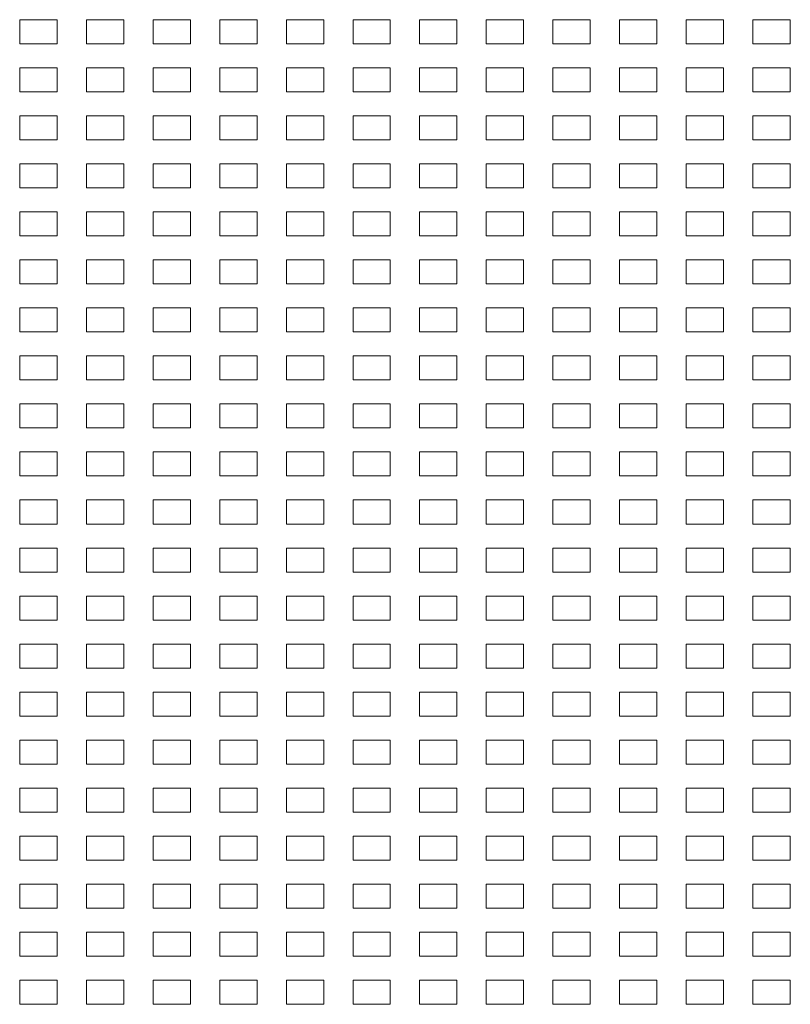
# Model space of a CAD drawing. Extents: x -1482 to 541, y -163 to 1304.
# Drawn here: x -1200 to -911, y 567 to 936 of the extents above; entities that cross this region are included whole.
import ezdxf

# ---------------------------------------------------------------- set-up
doc = ezdxf.new("R2010")
doc.units = 0
doc.header["$MEASUREMENT"] = 0
doc.layers.add('1', color=7, linetype='CONTINUOUS')

msp = doc.modelspace()

# ---------------------------------------------------------------- linework, layer by layer
at = {"layer": '1', "linetype": 'Continuous', "lineweight": 18}
for p, q in [((-1200.183, 935.858), (-1186.183, 935.858)), ((-1200.183, 926.858), (-1200.183, 935.858)), ((-1186.183, 935.858), (-1186.183, 926.858)), ((-1175.183, 935.858), (-1161.183, 935.858)), ((-1175.183, 926.858), (-1175.183, 935.858)), ((-1161.183, 935.858), (-1161.183, 926.858)), ((-1150.183, 935.858), (-1136.183, 935.858)), ((-1150.183, 926.858), (-1150.183, 935.858)), ((-1136.183, 935.858), (-1136.183, 926.858)), ((-1125.183, 935.858), (-1111.183, 935.858)), ((-1125.183, 926.858), (-1125.183, 935.858)), ((-1111.183, 935.858), (-1111.183, 926.858)), ((-1100.183, 935.858), (-1086.183, 935.858)), ((-1100.183, 926.858), (-1100.183, 935.858)), ((-1086.183, 935.858), (-1086.183, 926.858)), ((-1075.183, 935.858), (-1061.183, 935.858)), ((-1075.183, 926.858), (-1075.183, 935.858)), ((-1061.183, 935.858), (-1061.183, 926.858)), ((-1050.183, 935.858), (-1036.183, 935.858)), ((-1050.183, 926.858), (-1050.183, 935.858)), ((-1036.183, 935.858), (-1036.183, 926.858)), ((-1025.183, 935.858), (-1011.183, 935.858)), ((-1025.183, 926.858), (-1025.183, 935.858)), ((-1011.183, 935.858), (-1011.183, 926.858)), ((-1000.183, 935.858), (-986.183, 935.858)), ((-1000.183, 926.858), (-1000.183, 935.858)), ((-986.183, 935.858), (-986.183, 926.858)), ((-975.183, 935.858), (-961.183, 935.858)), ((-975.183, 926.858), (-975.183, 935.858)), ((-961.183, 935.858), (-961.183, 926.858)), ((-950.183, 935.858), (-936.183, 935.858)), ((-950.183, 926.858), (-950.183, 935.858)), ((-936.183, 935.858), (-936.183, 926.858)), ((-925.183, 935.858), (-911.183, 935.858)), ((-925.183, 926.858), (-925.183, 935.858)), ((-911.183, 935.858), (-911.183, 926.858)), ((-1186.183, 926.858), (-1200.183, 926.858)), ((-1161.183, 926.858), (-1175.183, 926.858)), ((-1136.183, 926.858), (-1150.183, 926.858)), ((-1111.183, 926.858), (-1125.183, 926.858)), ((-1086.183, 926.858), (-1100.183, 926.858)), ((-1061.183, 926.858), (-1075.183, 926.858)), ((-1036.183, 926.858), (-1050.183, 926.858)), ((-1011.183, 926.858), (-1025.183, 926.858)), ((-986.183, 926.858), (-1000.183, 926.858)), ((-961.183, 926.858), (-975.183, 926.858)), ((-936.183, 926.858), (-950.183, 926.858)), ((-911.183, 926.858), (-925.183, 926.858)), ((-1200.183, 917.858), (-1186.183, 917.858)), ((-1200.183, 908.858), (-1200.183, 917.858)), ((-1186.183, 917.858), (-1186.183, 908.858)), ((-1175.183, 917.858), (-1161.183, 917.858)), ((-1175.183, 908.858), (-1175.183, 917.858)), ((-1161.183, 917.858), (-1161.183, 908.858)), ((-1150.183, 917.858), (-1136.183, 917.858)), ((-1150.183, 908.858), (-1150.183, 917.858)), ((-1136.183, 917.858), (-1136.183, 908.858)), ((-1125.183, 917.858), (-1111.183, 917.858)), ((-1125.183, 908.858), (-1125.183, 917.858)), ((-1111.183, 917.858), (-1111.183, 908.858)), ((-1100.183, 917.858), (-1086.183, 917.858)), ((-1100.183, 908.858), (-1100.183, 917.858)), ((-1086.183, 917.858), (-1086.183, 908.858)), ((-1075.183, 917.858), (-1061.183, 917.858)), ((-1075.183, 908.858), (-1075.183, 917.858)), ((-1061.183, 917.858), (-1061.183, 908.858)), ((-1050.183, 917.858), (-1036.183, 917.858)), ((-1050.183, 908.858), (-1050.183, 917.858)), ((-1036.183, 917.858), (-1036.183, 908.858)), ((-1025.183, 917.858), (-1011.183, 917.858)), ((-1025.183, 908.858), (-1025.183, 917.858)), ((-1011.183, 917.858), (-1011.183, 908.858)), ((-1000.183, 917.858), (-986.183, 917.858)), ((-1000.183, 908.858), (-1000.183, 917.858)), ((-986.183, 917.858), (-986.183, 908.858)), ((-975.183, 917.858), (-961.183, 917.858)), ((-975.183, 908.858), (-975.183, 917.858)), ((-961.183, 917.858), (-961.183, 908.858)), ((-950.183, 917.858), (-936.183, 917.858)), ((-950.183, 908.858), (-950.183, 917.858)), ((-936.183, 917.858), (-936.183, 908.858)), ((-925.183, 917.858), (-911.183, 917.858)), ((-925.183, 908.858), (-925.183, 917.858)), ((-911.183, 917.858), (-911.183, 908.858)), ((-1186.183, 908.858), (-1200.183, 908.858)), ((-1161.183, 908.858), (-1175.183, 908.858)), ((-1136.183, 908.858), (-1150.183, 908.858)), ((-1111.183, 908.858), (-1125.183, 908.858)), ((-1086.183, 908.858), (-1100.183, 908.858)), ((-1061.183, 908.858), (-1075.183, 908.858)), ((-1036.183, 908.858), (-1050.183, 908.858)), ((-1011.183, 908.858), (-1025.183, 908.858)), ((-986.183, 908.858), (-1000.183, 908.858)), ((-961.183, 908.858), (-975.183, 908.858)), ((-936.183, 908.858), (-950.183, 908.858)), ((-911.183, 908.858), (-925.183, 908.858)), ((-1200.183, 899.858), (-1186.183, 899.858)), ((-1200.183, 890.858), (-1200.183, 899.858)), ((-1186.183, 899.858), (-1186.183, 890.858)), ((-1175.183, 899.858), (-1161.183, 899.858)), ((-1175.183, 890.858), (-1175.183, 899.858)), ((-1161.183, 899.858), (-1161.183, 890.858)), ((-1150.183, 899.858), (-1136.183, 899.858)), ((-1150.183, 890.858), (-1150.183, 899.858)), ((-1136.183, 899.858), (-1136.183, 890.858)), ((-1125.183, 899.858), (-1111.183, 899.858)), ((-1125.183, 890.858), (-1125.183, 899.858)), ((-1111.183, 899.858), (-1111.183, 890.858)), ((-1100.183, 899.858), (-1086.183, 899.858)), ((-1100.183, 890.858), (-1100.183, 899.858)), ((-1086.183, 899.858), (-1086.183, 890.858)), ((-1075.183, 899.858), (-1061.183, 899.858)), ((-1075.183, 890.858), (-1075.183, 899.858)), ((-1061.183, 899.858), (-1061.183, 890.858)), ((-1050.183, 899.858), (-1036.183, 899.858)), ((-1050.183, 890.858), (-1050.183, 899.858)), ((-1036.183, 899.858), (-1036.183, 890.858)), ((-1025.183, 899.858), (-1011.183, 899.858)), ((-1025.183, 890.858), (-1025.183, 899.858)), ((-1011.183, 899.858), (-1011.183, 890.858)), ((-1000.183, 899.858), (-986.183, 899.858)), ((-1000.183, 890.858), (-1000.183, 899.858)), ((-986.183, 899.858), (-986.183, 890.858)), ((-975.183, 899.858), (-961.183, 899.858)), ((-975.183, 890.858), (-975.183, 899.858)), ((-961.183, 899.858), (-961.183, 890.858)), ((-950.183, 899.858), (-936.183, 899.858)), ((-950.183, 890.858), (-950.183, 899.858)), ((-936.183, 899.858), (-936.183, 890.858)), ((-925.183, 899.858), (-911.183, 899.858)), ((-925.183, 890.858), (-925.183, 899.858)), ((-911.183, 899.858), (-911.183, 890.858)), ((-1186.183, 890.858), (-1200.183, 890.858)), ((-1161.183, 890.858), (-1175.183, 890.858)), ((-1136.183, 890.858), (-1150.183, 890.858)), ((-1111.183, 890.858), (-1125.183, 890.858)), ((-1086.183, 890.858), (-1100.183, 890.858)), ((-1061.183, 890.858), (-1075.183, 890.858)), ((-1036.183, 890.858), (-1050.183, 890.858)), ((-1011.183, 890.858), (-1025.183, 890.858)), ((-986.183, 890.858), (-1000.183, 890.858)), ((-961.183, 890.858), (-975.183, 890.858)), ((-936.183, 890.858), (-950.183, 890.858)), ((-911.183, 890.858), (-925.183, 890.858)), ((-1200.183, 881.858), (-1186.183, 881.858)), ((-1200.183, 872.858), (-1200.183, 881.858)), ((-1186.183, 881.858), (-1186.183, 872.858)), ((-1175.183, 881.858), (-1161.183, 881.858)), ((-1175.183, 872.858), (-1175.183, 881.858)), ((-1161.183, 881.858), (-1161.183, 872.858)), ((-1150.183, 881.858), (-1136.183, 881.858)), ((-1150.183, 872.858), (-1150.183, 881.858)), ((-1136.183, 881.858), (-1136.183, 872.858)), ((-1125.183, 881.858), (-1111.183, 881.858)), ((-1125.183, 872.858), (-1125.183, 881.858)), ((-1111.183, 881.858), (-1111.183, 872.858)), ((-1100.183, 881.858), (-1086.183, 881.858)), ((-1100.183, 872.858), (-1100.183, 881.858)), ((-1086.183, 881.858), (-1086.183, 872.858)), ((-1075.183, 881.858), (-1061.183, 881.858)), ((-1075.183, 872.858), (-1075.183, 881.858)), ((-1061.183, 881.858), (-1061.183, 872.858)), ((-1050.183, 881.858), (-1036.183, 881.858)), ((-1050.183, 872.858), (-1050.183, 881.858)), ((-1036.183, 881.858), (-1036.183, 872.858)), ((-1025.183, 881.858), (-1011.183, 881.858)), ((-1025.183, 872.858), (-1025.183, 881.858)), ((-1011.183, 881.858), (-1011.183, 872.858)), ((-1000.183, 881.858), (-986.183, 881.858)), ((-1000.183, 872.858), (-1000.183, 881.858)), ((-986.183, 881.858), (-986.183, 872.858)), ((-975.183, 881.858), (-961.183, 881.858)), ((-975.183, 872.858), (-975.183, 881.858)), ((-961.183, 881.858), (-961.183, 872.858)), ((-950.183, 881.858), (-936.183, 881.858)), ((-950.183, 872.858), (-950.183, 881.858)), ((-936.183, 881.858), (-936.183, 872.858)), ((-925.183, 881.858), (-911.183, 881.858)), ((-925.183, 872.858), (-925.183, 881.858)), ((-911.183, 881.858), (-911.183, 872.858)), ((-1186.183, 872.858), (-1200.183, 872.858)), ((-1161.183, 872.858), (-1175.183, 872.858)), ((-1136.183, 872.858), (-1150.183, 872.858)), ((-1111.183, 872.858), (-1125.183, 872.858)), ((-1086.183, 872.858), (-1100.183, 872.858)), ((-1061.183, 872.858), (-1075.183, 872.858)), ((-1036.183, 872.858), (-1050.183, 872.858)), ((-1011.183, 872.858), (-1025.183, 872.858)), ((-986.183, 872.858), (-1000.183, 872.858)), ((-961.183, 872.858), (-975.183, 872.858)), ((-936.183, 872.858), (-950.183, 872.858)), ((-911.183, 872.858), (-925.183, 872.858)), ((-1200.183, 863.858), (-1186.183, 863.858)), ((-1200.183, 854.858), (-1200.183, 863.858)), ((-1186.183, 863.858), (-1186.183, 854.858)), ((-1175.183, 863.858), (-1161.183, 863.858)), ((-1175.183, 854.858), (-1175.183, 863.858)), ((-1161.183, 863.858), (-1161.183, 854.858)), ((-1150.183, 863.858), (-1136.183, 863.858)), ((-1150.183, 854.858), (-1150.183, 863.858)), ((-1136.183, 863.858), (-1136.183, 854.858)), ((-1125.183, 863.858), (-1111.183, 863.858)), ((-1125.183, 854.858), (-1125.183, 863.858)), ((-1111.183, 863.858), (-1111.183, 854.858)), ((-1100.183, 863.858), (-1086.183, 863.858)), ((-1100.183, 854.858), (-1100.183, 863.858)), ((-1086.183, 863.858), (-1086.183, 854.858)), ((-1075.183, 863.858), (-1061.183, 863.858)), ((-1075.183, 854.858), (-1075.183, 863.858)), ((-1061.183, 863.858), (-1061.183, 854.858)), ((-1050.183, 863.858), (-1036.183, 863.858)), ((-1050.183, 854.858), (-1050.183, 863.858)), ((-1036.183, 863.858), (-1036.183, 854.858)), ((-1025.183, 863.858), (-1011.183, 863.858)), ((-1025.183, 854.858), (-1025.183, 863.858)), ((-1011.183, 863.858), (-1011.183, 854.858)), ((-1000.183, 863.858), (-986.183, 863.858)), ((-1000.183, 854.858), (-1000.183, 863.858)), ((-986.183, 863.858), (-986.183, 854.858)), ((-975.183, 863.858), (-961.183, 863.858)), ((-975.183, 854.858), (-975.183, 863.858)), ((-961.183, 863.858), (-961.183, 854.858)), ((-950.183, 863.858), (-936.183, 863.858)), ((-950.183, 854.858), (-950.183, 863.858)), ((-936.183, 863.858), (-936.183, 854.858)), ((-925.183, 863.858), (-911.183, 863.858)), ((-925.183, 854.858), (-925.183, 863.858)), ((-911.183, 863.858), (-911.183, 854.858)), ((-1186.183, 854.858), (-1200.183, 854.858)), ((-1161.183, 854.858), (-1175.183, 854.858)), ((-1136.183, 854.858), (-1150.183, 854.858)), ((-1111.183, 854.858), (-1125.183, 854.858)), ((-1086.183, 854.858), (-1100.183, 854.858)), ((-1061.183, 854.858), (-1075.183, 854.858)), ((-1036.183, 854.858), (-1050.183, 854.858)), ((-1011.183, 854.858), (-1025.183, 854.858)), ((-986.183, 854.858), (-1000.183, 854.858)), ((-961.183, 854.858), (-975.183, 854.858)), ((-936.183, 854.858), (-950.183, 854.858)), ((-911.183, 854.858), (-925.183, 854.858)), ((-1200.183, 845.858), (-1186.183, 845.858)), ((-1200.183, 836.858), (-1200.183, 845.858)), ((-1186.183, 845.858), (-1186.183, 836.858)), ((-1175.183, 845.858), (-1161.183, 845.858)), ((-1175.183, 836.858), (-1175.183, 845.858)), ((-1161.183, 845.858), (-1161.183, 836.858)), ((-1150.183, 845.858), (-1136.183, 845.858)), ((-1150.183, 836.858), (-1150.183, 845.858)), ((-1136.183, 845.858), (-1136.183, 836.858)), ((-1125.183, 845.858), (-1111.183, 845.858)), ((-1125.183, 836.858), (-1125.183, 845.858)), ((-1111.183, 845.858), (-1111.183, 836.858)), ((-1100.183, 845.858), (-1086.183, 845.858)), ((-1100.183, 836.858), (-1100.183, 845.858)), ((-1086.183, 845.858), (-1086.183, 836.858)), ((-1075.183, 845.858), (-1061.183, 845.858)), ((-1075.183, 836.858), (-1075.183, 845.858)), ((-1061.183, 845.858), (-1061.183, 836.858)), ((-1050.183, 845.858), (-1036.183, 845.858)), ((-1050.183, 836.858), (-1050.183, 845.858)), ((-1036.183, 845.858), (-1036.183, 836.858)), ((-1025.183, 845.858), (-1011.183, 845.858)), ((-1025.183, 836.858), (-1025.183, 845.858)), ((-1011.183, 845.858), (-1011.183, 836.858)), ((-1000.183, 845.858), (-986.183, 845.858)), ((-1000.183, 836.858), (-1000.183, 845.858)), ((-986.183, 845.858), (-986.183, 836.858)), ((-975.183, 845.858), (-961.183, 845.858)), ((-975.183, 836.858), (-975.183, 845.858)), ((-961.183, 845.858), (-961.183, 836.858)), ((-950.183, 845.858), (-936.183, 845.858)), ((-950.183, 836.858), (-950.183, 845.858)), ((-936.183, 845.858), (-936.183, 836.858)), ((-925.183, 845.858), (-911.183, 845.858)), ((-925.183, 836.858), (-925.183, 845.858)), ((-911.183, 845.858), (-911.183, 836.858)), ((-1186.183, 836.858), (-1200.183, 836.858)), ((-1161.183, 836.858), (-1175.183, 836.858)), ((-1136.183, 836.858), (-1150.183, 836.858)), ((-1111.183, 836.858), (-1125.183, 836.858)), ((-1086.183, 836.858), (-1100.183, 836.858)), ((-1061.183, 836.858), (-1075.183, 836.858)), ((-1036.183, 836.858), (-1050.183, 836.858)), ((-1011.183, 836.858), (-1025.183, 836.858)), ((-986.183, 836.858), (-1000.183, 836.858)), ((-961.183, 836.858), (-975.183, 836.858)), ((-936.183, 836.858), (-950.183, 836.858)), ((-911.183, 836.858), (-925.183, 836.858)), ((-1200.183, 827.858), (-1186.183, 827.858)), ((-1200.183, 818.858), (-1200.183, 827.858)), ((-1186.183, 827.858), (-1186.183, 818.858)), ((-1175.183, 827.858), (-1161.183, 827.858)), ((-1175.183, 818.858), (-1175.183, 827.858)), ((-1161.183, 827.858), (-1161.183, 818.858)), ((-1150.183, 827.858), (-1136.183, 827.858)), ((-1150.183, 818.858), (-1150.183, 827.858)), ((-1136.183, 827.858), (-1136.183, 818.858)), ((-1125.183, 827.858), (-1111.183, 827.858)), ((-1125.183, 818.858), (-1125.183, 827.858)), ((-1111.183, 827.858), (-1111.183, 818.858)), ((-1100.183, 827.858), (-1086.183, 827.858)), ((-1100.183, 818.858), (-1100.183, 827.858)), ((-1086.183, 827.858), (-1086.183, 818.858)), ((-1075.183, 827.858), (-1061.183, 827.858)), ((-1075.183, 818.858), (-1075.183, 827.858)), ((-1061.183, 827.858), (-1061.183, 818.858)), ((-1050.183, 827.858), (-1036.183, 827.858)), ((-1050.183, 818.858), (-1050.183, 827.858)), ((-1036.183, 827.858), (-1036.183, 818.858)), ((-1025.183, 827.858), (-1011.183, 827.858)), ((-1025.183, 818.858), (-1025.183, 827.858)), ((-1011.183, 827.858), (-1011.183, 818.858)), ((-1000.183, 827.858), (-986.183, 827.858)), ((-1000.183, 818.858), (-1000.183, 827.858)), ((-986.183, 827.858), (-986.183, 818.858)), ((-975.183, 827.858), (-961.183, 827.858)), ((-975.183, 818.858), (-975.183, 827.858)), ((-961.183, 827.858), (-961.183, 818.858)), ((-950.183, 827.858), (-936.183, 827.858)), ((-950.183, 818.858), (-950.183, 827.858)), ((-936.183, 827.858), (-936.183, 818.858)), ((-925.183, 827.858), (-911.183, 827.858)), ((-925.183, 818.858), (-925.183, 827.858)), ((-911.183, 827.858), (-911.183, 818.858)), ((-1186.183, 818.858), (-1200.183, 818.858)), ((-1161.183, 818.858), (-1175.183, 818.858)), ((-1136.183, 818.858), (-1150.183, 818.858)), ((-1111.183, 818.858), (-1125.183, 818.858)), ((-1086.183, 818.858), (-1100.183, 818.858)), ((-1061.183, 818.858), (-1075.183, 818.858)), ((-1036.183, 818.858), (-1050.183, 818.858)), ((-1011.183, 818.858), (-1025.183, 818.858)), ((-986.183, 818.858), (-1000.183, 818.858)), ((-961.183, 818.858), (-975.183, 818.858)), ((-936.183, 818.858), (-950.183, 818.858)), ((-911.183, 818.858), (-925.183, 818.858)), ((-1200.183, 809.858), (-1186.183, 809.858)), ((-1200.183, 800.858), (-1200.183, 809.858)), ((-1186.183, 809.858), (-1186.183, 800.858)), ((-1175.183, 809.858), (-1161.183, 809.858)), ((-1175.183, 800.858), (-1175.183, 809.858)), ((-1161.183, 809.858), (-1161.183, 800.858)), ((-1150.183, 809.858), (-1136.183, 809.858)), ((-1150.183, 800.858), (-1150.183, 809.858)), ((-1136.183, 809.858), (-1136.183, 800.858)), ((-1125.183, 809.858), (-1111.183, 809.858)), ((-1125.183, 800.858), (-1125.183, 809.858)), ((-1111.183, 809.858), (-1111.183, 800.858)), ((-1100.183, 809.858), (-1086.183, 809.858)), ((-1100.183, 800.858), (-1100.183, 809.858)), ((-1086.183, 809.858), (-1086.183, 800.858)), ((-1075.183, 809.858), (-1061.183, 809.858)), ((-1075.183, 800.858), (-1075.183, 809.858)), ((-1061.183, 809.858), (-1061.183, 800.858)), ((-1050.183, 809.858), (-1036.183, 809.858)), ((-1050.183, 800.858), (-1050.183, 809.858)), ((-1036.183, 809.858), (-1036.183, 800.858)), ((-1025.183, 809.858), (-1011.183, 809.858)), ((-1025.183, 800.858), (-1025.183, 809.858)), ((-1011.183, 809.858), (-1011.183, 800.858)), ((-1000.183, 809.858), (-986.183, 809.858)), ((-1000.183, 800.858), (-1000.183, 809.858)), ((-986.183, 809.858), (-986.183, 800.858)), ((-975.183, 809.858), (-961.183, 809.858)), ((-975.183, 800.858), (-975.183, 809.858)), ((-961.183, 809.858), (-961.183, 800.858)), ((-950.183, 809.858), (-936.183, 809.858)), ((-950.183, 800.858), (-950.183, 809.858)), ((-936.183, 809.858), (-936.183, 800.858)), ((-925.183, 809.858), (-911.183, 809.858)), ((-925.183, 800.858), (-925.183, 809.858)), ((-911.183, 809.858), (-911.183, 800.858)), ((-1186.183, 800.858), (-1200.183, 800.858)), ((-1161.183, 800.858), (-1175.183, 800.858)), ((-1136.183, 800.858), (-1150.183, 800.858)), ((-1111.183, 800.858), (-1125.183, 800.858)), ((-1086.183, 800.858), (-1100.183, 800.858)), ((-1061.183, 800.858), (-1075.183, 800.858)), ((-1036.183, 800.858), (-1050.183, 800.858)), ((-1011.183, 800.858), (-1025.183, 800.858)), ((-986.183, 800.858), (-1000.183, 800.858)), ((-961.183, 800.858), (-975.183, 800.858)), ((-936.183, 800.858), (-950.183, 800.858)), ((-911.183, 800.858), (-925.183, 800.858)), ((-1200.183, 791.858), (-1186.183, 791.858)), ((-1200.183, 782.858), (-1200.183, 791.858)), ((-1186.183, 791.858), (-1186.183, 782.858)), ((-1175.183, 791.858), (-1161.183, 791.858)), ((-1175.183, 782.858), (-1175.183, 791.858)), ((-1161.183, 791.858), (-1161.183, 782.858)), ((-1150.183, 791.858), (-1136.183, 791.858)), ((-1150.183, 782.858), (-1150.183, 791.858)), ((-1136.183, 791.858), (-1136.183, 782.858)), ((-1125.183, 791.858), (-1111.183, 791.858)), ((-1125.183, 782.858), (-1125.183, 791.858)), ((-1111.183, 791.858), (-1111.183, 782.858)), ((-1100.183, 791.858), (-1086.183, 791.858)), ((-1100.183, 782.858), (-1100.183, 791.858)), ((-1086.183, 791.858), (-1086.183, 782.858)), ((-1075.183, 791.858), (-1061.183, 791.858)), ((-1075.183, 782.858), (-1075.183, 791.858)), ((-1061.183, 791.858), (-1061.183, 782.858)), ((-1050.183, 791.858), (-1036.183, 791.858)), ((-1050.183, 782.858), (-1050.183, 791.858)), ((-1036.183, 791.858), (-1036.183, 782.858)), ((-1025.183, 791.858), (-1011.183, 791.858)), ((-1025.183, 782.858), (-1025.183, 791.858)), ((-1011.183, 791.858), (-1011.183, 782.858)), ((-1000.183, 791.858), (-986.183, 791.858)), ((-1000.183, 782.858), (-1000.183, 791.858)), ((-986.183, 791.858), (-986.183, 782.858)), ((-975.183, 791.858), (-961.183, 791.858)), ((-975.183, 782.858), (-975.183, 791.858)), ((-961.183, 791.858), (-961.183, 782.858)), ((-950.183, 791.858), (-936.183, 791.858)), ((-950.183, 782.858), (-950.183, 791.858)), ((-936.183, 791.858), (-936.183, 782.858)), ((-925.183, 791.858), (-911.183, 791.858)), ((-925.183, 782.858), (-925.183, 791.858)), ((-911.183, 791.858), (-911.183, 782.858)), ((-1186.183, 782.858), (-1200.183, 782.858)), ((-1161.183, 782.858), (-1175.183, 782.858)), ((-1136.183, 782.858), (-1150.183, 782.858)), ((-1111.183, 782.858), (-1125.183, 782.858)), ((-1086.183, 782.858), (-1100.183, 782.858)), ((-1061.183, 782.858), (-1075.183, 782.858)), ((-1036.183, 782.858), (-1050.183, 782.858)), ((-1011.183, 782.858), (-1025.183, 782.858)), ((-986.183, 782.858), (-1000.183, 782.858)), ((-961.183, 782.858), (-975.183, 782.858)), ((-936.183, 782.858), (-950.183, 782.858)), ((-911.183, 782.858), (-925.183, 782.858)), ((-1200.183, 773.858), (-1186.183, 773.858)), ((-1200.183, 764.858), (-1200.183, 773.858)), ((-1186.183, 773.858), (-1186.183, 764.858)), ((-1175.183, 773.858), (-1161.183, 773.858)), ((-1175.183, 764.858), (-1175.183, 773.858)), ((-1161.183, 773.858), (-1161.183, 764.858)), ((-1150.183, 773.858), (-1136.183, 773.858)), ((-1150.183, 764.858), (-1150.183, 773.858)), ((-1136.183, 773.858), (-1136.183, 764.858)), ((-1125.183, 773.858), (-1111.183, 773.858)), ((-1125.183, 764.858), (-1125.183, 773.858)), ((-1111.183, 773.858), (-1111.183, 764.858)), ((-1100.183, 773.858), (-1086.183, 773.858)), ((-1100.183, 764.858), (-1100.183, 773.858)), ((-1086.183, 773.858), (-1086.183, 764.858)), ((-1075.183, 773.858), (-1061.183, 773.858)), ((-1075.183, 764.858), (-1075.183, 773.858)), ((-1061.183, 773.858), (-1061.183, 764.858)), ((-1050.183, 773.858), (-1036.183, 773.858)), ((-1050.183, 764.858), (-1050.183, 773.858)), ((-1036.183, 773.858), (-1036.183, 764.858)), ((-1025.183, 773.858), (-1011.183, 773.858)), ((-1025.183, 764.858), (-1025.183, 773.858)), ((-1011.183, 773.858), (-1011.183, 764.858)), ((-1000.183, 773.858), (-986.183, 773.858)), ((-1000.183, 764.858), (-1000.183, 773.858)), ((-986.183, 773.858), (-986.183, 764.858)), ((-975.183, 773.858), (-961.183, 773.858)), ((-975.183, 764.858), (-975.183, 773.858)), ((-961.183, 773.858), (-961.183, 764.858)), ((-950.183, 773.858), (-936.183, 773.858)), ((-950.183, 764.858), (-950.183, 773.858)), ((-936.183, 773.858), (-936.183, 764.858)), ((-925.183, 773.858), (-911.183, 773.858)), ((-925.183, 764.858), (-925.183, 773.858)), ((-911.183, 773.858), (-911.183, 764.858)), ((-1186.183, 764.858), (-1200.183, 764.858)), ((-1161.183, 764.858), (-1175.183, 764.858)), ((-1136.183, 764.858), (-1150.183, 764.858)), ((-1111.183, 764.858), (-1125.183, 764.858)), ((-1086.183, 764.858), (-1100.183, 764.858)), ((-1061.183, 764.858), (-1075.183, 764.858)), ((-1036.183, 764.858), (-1050.183, 764.858)), ((-1011.183, 764.858), (-1025.183, 764.858)), ((-986.183, 764.858), (-1000.183, 764.858)), ((-961.183, 764.858), (-975.183, 764.858)), ((-936.183, 764.858), (-950.183, 764.858)), ((-911.183, 764.858), (-925.183, 764.858)), ((-1200.183, 755.858), (-1186.183, 755.858)), ((-1200.183, 746.858), (-1200.183, 755.858)), ((-1186.183, 755.858), (-1186.183, 746.858)), ((-1175.183, 755.858), (-1161.183, 755.858)), ((-1175.183, 746.858), (-1175.183, 755.858)), ((-1161.183, 755.858), (-1161.183, 746.858)), ((-1150.183, 755.858), (-1136.183, 755.858)), ((-1150.183, 746.858), (-1150.183, 755.858)), ((-1136.183, 755.858), (-1136.183, 746.858)), ((-1125.183, 755.858), (-1111.183, 755.858)), ((-1125.183, 746.858), (-1125.183, 755.858)), ((-1111.183, 755.858), (-1111.183, 746.858)), ((-1100.183, 755.858), (-1086.183, 755.858)), ((-1100.183, 746.858), (-1100.183, 755.858)), ((-1086.183, 755.858), (-1086.183, 746.858)), ((-1075.183, 755.858), (-1061.183, 755.858)), ((-1075.183, 746.858), (-1075.183, 755.858)), ((-1061.183, 755.858), (-1061.183, 746.858)), ((-1050.183, 755.858), (-1036.183, 755.858)), ((-1050.183, 746.858), (-1050.183, 755.858)), ((-1036.183, 755.858), (-1036.183, 746.858)), ((-1025.183, 755.858), (-1011.183, 755.858)), ((-1025.183, 746.858), (-1025.183, 755.858)), ((-1011.183, 755.858), (-1011.183, 746.858)), ((-1000.183, 755.858), (-986.183, 755.858)), ((-1000.183, 746.858), (-1000.183, 755.858)), ((-986.183, 755.858), (-986.183, 746.858)), ((-975.183, 755.858), (-961.183, 755.858)), ((-975.183, 746.858), (-975.183, 755.858)), ((-961.183, 755.858), (-961.183, 746.858)), ((-950.183, 755.858), (-936.183, 755.858)), ((-950.183, 746.858), (-950.183, 755.858)), ((-936.183, 755.858), (-936.183, 746.858)), ((-925.183, 755.858), (-911.183, 755.858)), ((-925.183, 746.858), (-925.183, 755.858)), ((-911.183, 755.858), (-911.183, 746.858)), ((-1186.183, 746.858), (-1200.183, 746.858)), ((-1161.183, 746.858), (-1175.183, 746.858)), ((-1136.183, 746.858), (-1150.183, 746.858)), ((-1111.183, 746.858), (-1125.183, 746.858)), ((-1086.183, 746.858), (-1100.183, 746.858)), ((-1061.183, 746.858), (-1075.183, 746.858)), ((-1036.183, 746.858), (-1050.183, 746.858)), ((-1011.183, 746.858), (-1025.183, 746.858)), ((-986.183, 746.858), (-1000.183, 746.858)), ((-961.183, 746.858), (-975.183, 746.858)), ((-936.183, 746.858), (-950.183, 746.858)), ((-911.183, 746.858), (-925.183, 746.858)), ((-1200.183, 737.858), (-1186.183, 737.858)), ((-1200.183, 728.858), (-1200.183, 737.858)), ((-1186.183, 737.858), (-1186.183, 728.858)), ((-1175.183, 737.858), (-1161.183, 737.858)), ((-1175.183, 728.858), (-1175.183, 737.858)), ((-1161.183, 737.858), (-1161.183, 728.858)), ((-1150.183, 737.858), (-1136.183, 737.858)), ((-1150.183, 728.858), (-1150.183, 737.858)), ((-1136.183, 737.858), (-1136.183, 728.858)), ((-1125.183, 737.858), (-1111.183, 737.858)), ((-1125.183, 728.858), (-1125.183, 737.858)), ((-1111.183, 737.858), (-1111.183, 728.858)), ((-1100.183, 737.858), (-1086.183, 737.858)), ((-1100.183, 728.858), (-1100.183, 737.858)), ((-1086.183, 737.858), (-1086.183, 728.858)), ((-1075.183, 737.858), (-1061.183, 737.858)), ((-1075.183, 728.858), (-1075.183, 737.858)), ((-1061.183, 737.858), (-1061.183, 728.858)), ((-1050.183, 737.858), (-1036.183, 737.858)), ((-1050.183, 728.858), (-1050.183, 737.858)), ((-1036.183, 737.858), (-1036.183, 728.858)), ((-1025.183, 737.858), (-1011.183, 737.858)), ((-1025.183, 728.858), (-1025.183, 737.858)), ((-1011.183, 737.858), (-1011.183, 728.858)), ((-1000.183, 737.858), (-986.183, 737.858)), ((-1000.183, 728.858), (-1000.183, 737.858)), ((-986.183, 737.858), (-986.183, 728.858)), ((-975.183, 737.858), (-961.183, 737.858)), ((-975.183, 728.858), (-975.183, 737.858)), ((-961.183, 737.858), (-961.183, 728.858)), ((-950.183, 737.858), (-936.183, 737.858)), ((-950.183, 728.858), (-950.183, 737.858)), ((-936.183, 737.858), (-936.183, 728.858)), ((-925.183, 737.858), (-911.183, 737.858)), ((-925.183, 728.858), (-925.183, 737.858)), ((-911.183, 737.858), (-911.183, 728.858)), ((-1186.183, 728.858), (-1200.183, 728.858)), ((-1161.183, 728.858), (-1175.183, 728.858)), ((-1136.183, 728.858), (-1150.183, 728.858)), ((-1111.183, 728.858), (-1125.183, 728.858)), ((-1086.183, 728.858), (-1100.183, 728.858)), ((-1061.183, 728.858), (-1075.183, 728.858)), ((-1036.183, 728.858), (-1050.183, 728.858)), ((-1011.183, 728.858), (-1025.183, 728.858)), ((-986.183, 728.858), (-1000.183, 728.858)), ((-961.183, 728.858), (-975.183, 728.858)), ((-936.183, 728.858), (-950.183, 728.858)), ((-911.183, 728.858), (-925.183, 728.858)), ((-1200.183, 719.858), (-1186.183, 719.858)), ((-1200.183, 710.858), (-1200.183, 719.858)), ((-1186.183, 719.858), (-1186.183, 710.858)), ((-1175.183, 719.858), (-1161.183, 719.858)), ((-1175.183, 710.858), (-1175.183, 719.858)), ((-1161.183, 719.858), (-1161.183, 710.858)), ((-1150.183, 719.858), (-1136.183, 719.858)), ((-1150.183, 710.858), (-1150.183, 719.858)), ((-1136.183, 719.858), (-1136.183, 710.858)), ((-1125.183, 719.858), (-1111.183, 719.858)), ((-1125.183, 710.858), (-1125.183, 719.858)), ((-1111.183, 719.858), (-1111.183, 710.858)), ((-1100.183, 719.858), (-1086.183, 719.858)), ((-1100.183, 710.858), (-1100.183, 719.858)), ((-1086.183, 719.858), (-1086.183, 710.858)), ((-1075.183, 719.858), (-1061.183, 719.858)), ((-1075.183, 710.858), (-1075.183, 719.858)), ((-1061.183, 719.858), (-1061.183, 710.858)), ((-1050.183, 719.858), (-1036.183, 719.858)), ((-1050.183, 710.858), (-1050.183, 719.858)), ((-1036.183, 719.858), (-1036.183, 710.858)), ((-1025.183, 719.858), (-1011.183, 719.858)), ((-1025.183, 710.858), (-1025.183, 719.858)), ((-1011.183, 719.858), (-1011.183, 710.858)), ((-1000.183, 719.858), (-986.183, 719.858)), ((-1000.183, 710.858), (-1000.183, 719.858)), ((-986.183, 719.858), (-986.183, 710.858)), ((-975.183, 719.858), (-961.183, 719.858)), ((-975.183, 710.858), (-975.183, 719.858)), ((-961.183, 719.858), (-961.183, 710.858)), ((-950.183, 719.858), (-936.183, 719.858)), ((-950.183, 710.858), (-950.183, 719.858)), ((-936.183, 719.858), (-936.183, 710.858)), ((-925.183, 719.858), (-911.183, 719.858)), ((-925.183, 710.858), (-925.183, 719.858)), ((-911.183, 719.858), (-911.183, 710.858)), ((-1186.183, 710.858), (-1200.183, 710.858)), ((-1161.183, 710.858), (-1175.183, 710.858)), ((-1136.183, 710.858), (-1150.183, 710.858)), ((-1111.183, 710.858), (-1125.183, 710.858)), ((-1086.183, 710.858), (-1100.183, 710.858)), ((-1061.183, 710.858), (-1075.183, 710.858)), ((-1036.183, 710.858), (-1050.183, 710.858)), ((-1011.183, 710.858), (-1025.183, 710.858)), ((-986.183, 710.858), (-1000.183, 710.858)), ((-961.183, 710.858), (-975.183, 710.858)), ((-936.183, 710.858), (-950.183, 710.858)), ((-911.183, 710.858), (-925.183, 710.858)), ((-1200.183, 701.858), (-1186.183, 701.858)), ((-1200.183, 692.858), (-1200.183, 701.858)), ((-1186.183, 701.858), (-1186.183, 692.858)), ((-1175.183, 701.858), (-1161.183, 701.858)), ((-1175.183, 692.858), (-1175.183, 701.858)), ((-1161.183, 701.858), (-1161.183, 692.858)), ((-1150.183, 701.858), (-1136.183, 701.858)), ((-1150.183, 692.858), (-1150.183, 701.858)), ((-1136.183, 701.858), (-1136.183, 692.858)), ((-1125.183, 701.858), (-1111.183, 701.858)), ((-1125.183, 692.858), (-1125.183, 701.858)), ((-1111.183, 701.858), (-1111.183, 692.858)), ((-1100.183, 701.858), (-1086.183, 701.858)), ((-1100.183, 692.858), (-1100.183, 701.858)), ((-1086.183, 701.858), (-1086.183, 692.858)), ((-1075.183, 701.858), (-1061.183, 701.858)), ((-1075.183, 692.858), (-1075.183, 701.858)), ((-1061.183, 701.858), (-1061.183, 692.858)), ((-1050.183, 701.858), (-1036.183, 701.858)), ((-1050.183, 692.858), (-1050.183, 701.858)), ((-1036.183, 701.858), (-1036.183, 692.858)), ((-1025.183, 701.858), (-1011.183, 701.858)), ((-1025.183, 692.858), (-1025.183, 701.858)), ((-1011.183, 701.858), (-1011.183, 692.858)), ((-1000.183, 701.858), (-986.183, 701.858)), ((-1000.183, 692.858), (-1000.183, 701.858)), ((-986.183, 701.858), (-986.183, 692.858)), ((-975.183, 701.858), (-961.183, 701.858)), ((-975.183, 692.858), (-975.183, 701.858)), ((-961.183, 701.858), (-961.183, 692.858)), ((-950.183, 701.858), (-936.183, 701.858)), ((-950.183, 692.858), (-950.183, 701.858)), ((-936.183, 701.858), (-936.183, 692.858)), ((-925.183, 701.858), (-911.183, 701.858)), ((-925.183, 692.858), (-925.183, 701.858)), ((-911.183, 701.858), (-911.183, 692.858)), ((-1186.183, 692.858), (-1200.183, 692.858)), ((-1161.183, 692.858), (-1175.183, 692.858)), ((-1136.183, 692.858), (-1150.183, 692.858)), ((-1111.183, 692.858), (-1125.183, 692.858)), ((-1086.183, 692.858), (-1100.183, 692.858)), ((-1061.183, 692.858), (-1075.183, 692.858)), ((-1036.183, 692.858), (-1050.183, 692.858)), ((-1011.183, 692.858), (-1025.183, 692.858)), ((-986.183, 692.858), (-1000.183, 692.858)), ((-961.183, 692.858), (-975.183, 692.858)), ((-936.183, 692.858), (-950.183, 692.858)), ((-911.183, 692.858), (-925.183, 692.858)), ((-1200.183, 683.858), (-1186.183, 683.858)), ((-1200.183, 674.858), (-1200.183, 683.858)), ((-1186.183, 683.858), (-1186.183, 674.858)), ((-1175.183, 683.858), (-1161.183, 683.858)), ((-1175.183, 674.858), (-1175.183, 683.858)), ((-1161.183, 683.858), (-1161.183, 674.858)), ((-1150.183, 683.858), (-1136.183, 683.858)), ((-1150.183, 674.858), (-1150.183, 683.858)), ((-1136.183, 683.858), (-1136.183, 674.858)), ((-1125.183, 683.858), (-1111.183, 683.858)), ((-1125.183, 674.858), (-1125.183, 683.858)), ((-1111.183, 683.858), (-1111.183, 674.858)), ((-1100.183, 683.858), (-1086.183, 683.858)), ((-1100.183, 674.858), (-1100.183, 683.858)), ((-1086.183, 683.858), (-1086.183, 674.858)), ((-1075.183, 683.858), (-1061.183, 683.858)), ((-1075.183, 674.858), (-1075.183, 683.858)), ((-1061.183, 683.858), (-1061.183, 674.858)), ((-1050.183, 683.858), (-1036.183, 683.858)), ((-1050.183, 674.858), (-1050.183, 683.858)), ((-1036.183, 683.858), (-1036.183, 674.858)), ((-1025.183, 683.858), (-1011.183, 683.858)), ((-1025.183, 674.858), (-1025.183, 683.858)), ((-1011.183, 683.858), (-1011.183, 674.858)), ((-1000.183, 683.858), (-986.183, 683.858)), ((-1000.183, 674.858), (-1000.183, 683.858)), ((-986.183, 683.858), (-986.183, 674.858)), ((-975.183, 683.858), (-961.183, 683.858)), ((-975.183, 674.858), (-975.183, 683.858)), ((-961.183, 683.858), (-961.183, 674.858)), ((-950.183, 683.858), (-936.183, 683.858)), ((-950.183, 674.858), (-950.183, 683.858)), ((-936.183, 683.858), (-936.183, 674.858)), ((-925.183, 683.858), (-911.183, 683.858)), ((-925.183, 674.858), (-925.183, 683.858)), ((-911.183, 683.858), (-911.183, 674.858)), ((-1186.183, 674.858), (-1200.183, 674.858)), ((-1161.183, 674.858), (-1175.183, 674.858)), ((-1136.183, 674.858), (-1150.183, 674.858)), ((-1111.183, 674.858), (-1125.183, 674.858)), ((-1086.183, 674.858), (-1100.183, 674.858)), ((-1061.183, 674.858), (-1075.183, 674.858)), ((-1036.183, 674.858), (-1050.183, 674.858)), ((-1011.183, 674.858), (-1025.183, 674.858)), ((-986.183, 674.858), (-1000.183, 674.858)), ((-961.183, 674.858), (-975.183, 674.858)), ((-936.183, 674.858), (-950.183, 674.858)), ((-911.183, 674.858), (-925.183, 674.858)), ((-1200.183, 665.858), (-1186.183, 665.858)), ((-1200.183, 656.858), (-1200.183, 665.858)), ((-1186.183, 665.858), (-1186.183, 656.858)), ((-1175.183, 665.858), (-1161.183, 665.858)), ((-1175.183, 656.858), (-1175.183, 665.858)), ((-1161.183, 665.858), (-1161.183, 656.858)), ((-1150.183, 665.858), (-1136.183, 665.858)), ((-1150.183, 656.858), (-1150.183, 665.858)), ((-1136.183, 665.858), (-1136.183, 656.858)), ((-1125.183, 665.858), (-1111.183, 665.858)), ((-1125.183, 656.858), (-1125.183, 665.858)), ((-1111.183, 665.858), (-1111.183, 656.858)), ((-1100.183, 665.858), (-1086.183, 665.858)), ((-1100.183, 656.858), (-1100.183, 665.858)), ((-1086.183, 665.858), (-1086.183, 656.858)), ((-1075.183, 665.858), (-1061.183, 665.858)), ((-1075.183, 656.858), (-1075.183, 665.858)), ((-1061.183, 665.858), (-1061.183, 656.858)), ((-1050.183, 665.858), (-1036.183, 665.858)), ((-1050.183, 656.858), (-1050.183, 665.858)), ((-1036.183, 665.858), (-1036.183, 656.858)), ((-1025.183, 665.858), (-1011.183, 665.858)), ((-1025.183, 656.858), (-1025.183, 665.858)), ((-1011.183, 665.858), (-1011.183, 656.858)), ((-1000.183, 665.858), (-986.183, 665.858)), ((-1000.183, 656.858), (-1000.183, 665.858)), ((-986.183, 665.858), (-986.183, 656.858)), ((-975.183, 665.858), (-961.183, 665.858)), ((-975.183, 656.858), (-975.183, 665.858)), ((-961.183, 665.858), (-961.183, 656.858)), ((-950.183, 665.858), (-936.183, 665.858)), ((-950.183, 656.858), (-950.183, 665.858)), ((-936.183, 665.858), (-936.183, 656.858)), ((-925.183, 665.858), (-911.183, 665.858)), ((-925.183, 656.858), (-925.183, 665.858)), ((-911.183, 665.858), (-911.183, 656.858)), ((-1186.183, 656.858), (-1200.183, 656.858)), ((-1161.183, 656.858), (-1175.183, 656.858)), ((-1136.183, 656.858), (-1150.183, 656.858)), ((-1111.183, 656.858), (-1125.183, 656.858)), ((-1086.183, 656.858), (-1100.183, 656.858)), ((-1061.183, 656.858), (-1075.183, 656.858)), ((-1036.183, 656.858), (-1050.183, 656.858)), ((-1011.183, 656.858), (-1025.183, 656.858)), ((-986.183, 656.858), (-1000.183, 656.858)), ((-961.183, 656.858), (-975.183, 656.858)), ((-936.183, 656.858), (-950.183, 656.858)), ((-911.183, 656.858), (-925.183, 656.858)), ((-1200.183, 647.858), (-1186.183, 647.858)), ((-1200.183, 638.858), (-1200.183, 647.858)), ((-1186.183, 647.858), (-1186.183, 638.858)), ((-1175.183, 647.858), (-1161.183, 647.858)), ((-1175.183, 638.858), (-1175.183, 647.858)), ((-1161.183, 647.858), (-1161.183, 638.858)), ((-1150.183, 647.858), (-1136.183, 647.858)), ((-1150.183, 638.858), (-1150.183, 647.858)), ((-1136.183, 647.858), (-1136.183, 638.858)), ((-1125.183, 647.858), (-1111.183, 647.858)), ((-1125.183, 638.858), (-1125.183, 647.858)), ((-1111.183, 647.858), (-1111.183, 638.858)), ((-1100.183, 647.858), (-1086.183, 647.858)), ((-1100.183, 638.858), (-1100.183, 647.858)), ((-1086.183, 647.858), (-1086.183, 638.858)), ((-1075.183, 647.858), (-1061.183, 647.858)), ((-1075.183, 638.858), (-1075.183, 647.858)), ((-1061.183, 647.858), (-1061.183, 638.858)), ((-1050.183, 647.858), (-1036.183, 647.858)), ((-1050.183, 638.858), (-1050.183, 647.858)), ((-1036.183, 647.858), (-1036.183, 638.858)), ((-1025.183, 647.858), (-1011.183, 647.858)), ((-1025.183, 638.858), (-1025.183, 647.858)), ((-1011.183, 647.858), (-1011.183, 638.858)), ((-1000.183, 647.858), (-986.183, 647.858)), ((-1000.183, 638.858), (-1000.183, 647.858)), ((-986.183, 647.858), (-986.183, 638.858)), ((-975.183, 647.858), (-961.183, 647.858)), ((-975.183, 638.858), (-975.183, 647.858)), ((-961.183, 647.858), (-961.183, 638.858)), ((-950.183, 647.858), (-936.183, 647.858)), ((-950.183, 638.858), (-950.183, 647.858)), ((-936.183, 647.858), (-936.183, 638.858)), ((-925.183, 647.858), (-911.183, 647.858)), ((-925.183, 638.858), (-925.183, 647.858)), ((-911.183, 647.858), (-911.183, 638.858)), ((-1186.183, 638.858), (-1200.183, 638.858)), ((-1161.183, 638.858), (-1175.183, 638.858)), ((-1136.183, 638.858), (-1150.183, 638.858)), ((-1111.183, 638.858), (-1125.183, 638.858)), ((-1086.183, 638.858), (-1100.183, 638.858)), ((-1061.183, 638.858), (-1075.183, 638.858)), ((-1036.183, 638.858), (-1050.183, 638.858)), ((-1011.183, 638.858), (-1025.183, 638.858)), ((-986.183, 638.858), (-1000.183, 638.858)), ((-961.183, 638.858), (-975.183, 638.858)), ((-936.183, 638.858), (-950.183, 638.858)), ((-911.183, 638.858), (-925.183, 638.858)), ((-1200.183, 629.858), (-1186.183, 629.858)), ((-1200.183, 620.858), (-1200.183, 629.858)), ((-1186.183, 629.858), (-1186.183, 620.858)), ((-1175.183, 629.858), (-1161.183, 629.858)), ((-1175.183, 620.858), (-1175.183, 629.858)), ((-1161.183, 629.858), (-1161.183, 620.858)), ((-1150.183, 629.858), (-1136.183, 629.858)), ((-1150.183, 620.858), (-1150.183, 629.858)), ((-1136.183, 629.858), (-1136.183, 620.858)), ((-1125.183, 629.858), (-1111.183, 629.858)), ((-1125.183, 620.858), (-1125.183, 629.858)), ((-1111.183, 629.858), (-1111.183, 620.858)), ((-1100.183, 629.858), (-1086.183, 629.858)), ((-1100.183, 620.858), (-1100.183, 629.858)), ((-1086.183, 629.858), (-1086.183, 620.858)), ((-1075.183, 629.858), (-1061.183, 629.858)), ((-1075.183, 620.858), (-1075.183, 629.858)), ((-1061.183, 629.858), (-1061.183, 620.858)), ((-1050.183, 629.858), (-1036.183, 629.858)), ((-1050.183, 620.858), (-1050.183, 629.858)), ((-1036.183, 629.858), (-1036.183, 620.858)), ((-1025.183, 629.858), (-1011.183, 629.858)), ((-1025.183, 620.858), (-1025.183, 629.858)), ((-1011.183, 629.858), (-1011.183, 620.858)), ((-1000.183, 629.858), (-986.183, 629.858)), ((-1000.183, 620.858), (-1000.183, 629.858)), ((-986.183, 629.858), (-986.183, 620.858)), ((-975.183, 629.858), (-961.183, 629.858)), ((-975.183, 620.858), (-975.183, 629.858)), ((-961.183, 629.858), (-961.183, 620.858)), ((-950.183, 629.858), (-936.183, 629.858)), ((-950.183, 620.858), (-950.183, 629.858)), ((-936.183, 629.858), (-936.183, 620.858)), ((-925.183, 629.858), (-911.183, 629.858)), ((-925.183, 620.858), (-925.183, 629.858)), ((-911.183, 629.858), (-911.183, 620.858)), ((-1186.183, 620.858), (-1200.183, 620.858)), ((-1161.183, 620.858), (-1175.183, 620.858)), ((-1136.183, 620.858), (-1150.183, 620.858)), ((-1111.183, 620.858), (-1125.183, 620.858)), ((-1086.183, 620.858), (-1100.183, 620.858)), ((-1061.183, 620.858), (-1075.183, 620.858)), ((-1036.183, 620.858), (-1050.183, 620.858)), ((-1011.183, 620.858), (-1025.183, 620.858)), ((-986.183, 620.858), (-1000.183, 620.858)), ((-961.183, 620.858), (-975.183, 620.858)), ((-936.183, 620.858), (-950.183, 620.858)), ((-911.183, 620.858), (-925.183, 620.858)), ((-1200.183, 611.858), (-1186.183, 611.858)), ((-1200.183, 602.858), (-1200.183, 611.858)), ((-1186.183, 611.858), (-1186.183, 602.858)), ((-1175.183, 611.858), (-1161.183, 611.858)), ((-1175.183, 602.858), (-1175.183, 611.858)), ((-1161.183, 611.858), (-1161.183, 602.858)), ((-1150.183, 611.858), (-1136.183, 611.858)), ((-1150.183, 602.858), (-1150.183, 611.858)), ((-1136.183, 611.858), (-1136.183, 602.858)), ((-1125.183, 611.858), (-1111.183, 611.858)), ((-1125.183, 602.858), (-1125.183, 611.858)), ((-1111.183, 611.858), (-1111.183, 602.858)), ((-1100.183, 611.858), (-1086.183, 611.858)), ((-1100.183, 602.858), (-1100.183, 611.858)), ((-1086.183, 611.858), (-1086.183, 602.858)), ((-1075.183, 611.858), (-1061.183, 611.858)), ((-1075.183, 602.858), (-1075.183, 611.858)), ((-1061.183, 611.858), (-1061.183, 602.858)), ((-1050.183, 611.858), (-1036.183, 611.858)), ((-1050.183, 602.858), (-1050.183, 611.858)), ((-1036.183, 611.858), (-1036.183, 602.858)), ((-1025.183, 611.858), (-1011.183, 611.858)), ((-1025.183, 602.858), (-1025.183, 611.858)), ((-1011.183, 611.858), (-1011.183, 602.858)), ((-1000.183, 611.858), (-986.183, 611.858)), ((-1000.183, 602.858), (-1000.183, 611.858)), ((-986.183, 611.858), (-986.183, 602.858)), ((-975.183, 611.858), (-961.183, 611.858)), ((-975.183, 602.858), (-975.183, 611.858)), ((-961.183, 611.858), (-961.183, 602.858)), ((-950.183, 611.858), (-936.183, 611.858)), ((-950.183, 602.858), (-950.183, 611.858)), ((-936.183, 611.858), (-936.183, 602.858)), ((-925.183, 611.858), (-911.183, 611.858)), ((-925.183, 602.858), (-925.183, 611.858)), ((-911.183, 611.858), (-911.183, 602.858)), ((-1186.183, 602.858), (-1200.183, 602.858)), ((-1161.183, 602.858), (-1175.183, 602.858)), ((-1136.183, 602.858), (-1150.183, 602.858)), ((-1111.183, 602.858), (-1125.183, 602.858)), ((-1086.183, 602.858), (-1100.183, 602.858)), ((-1061.183, 602.858), (-1075.183, 602.858)), ((-1036.183, 602.858), (-1050.183, 602.858)), ((-1011.183, 602.858), (-1025.183, 602.858)), ((-986.183, 602.858), (-1000.183, 602.858)), ((-961.183, 602.858), (-975.183, 602.858)), ((-936.183, 602.858), (-950.183, 602.858)), ((-911.183, 602.858), (-925.183, 602.858)), ((-1200.183, 593.858), (-1186.183, 593.858)), ((-1200.183, 584.858), (-1200.183, 593.858)), ((-1186.183, 593.858), (-1186.183, 584.858)), ((-1175.183, 593.858), (-1161.183, 593.858)), ((-1175.183, 584.858), (-1175.183, 593.858)), ((-1161.183, 593.858), (-1161.183, 584.858)), ((-1150.183, 593.858), (-1136.183, 593.858)), ((-1150.183, 584.858), (-1150.183, 593.858)), ((-1136.183, 593.858), (-1136.183, 584.858)), ((-1125.183, 593.858), (-1111.183, 593.858)), ((-1125.183, 584.858), (-1125.183, 593.858)), ((-1111.183, 593.858), (-1111.183, 584.858)), ((-1100.183, 593.858), (-1086.183, 593.858)), ((-1100.183, 584.858), (-1100.183, 593.858)), ((-1086.183, 593.858), (-1086.183, 584.858)), ((-1075.183, 593.858), (-1061.183, 593.858)), ((-1075.183, 584.858), (-1075.183, 593.858)), ((-1061.183, 593.858), (-1061.183, 584.858)), ((-1050.183, 593.858), (-1036.183, 593.858)), ((-1050.183, 584.858), (-1050.183, 593.858)), ((-1036.183, 593.858), (-1036.183, 584.858)), ((-1025.183, 593.858), (-1011.183, 593.858)), ((-1025.183, 584.858), (-1025.183, 593.858)), ((-1011.183, 593.858), (-1011.183, 584.858)), ((-1000.183, 593.858), (-986.183, 593.858)), ((-1000.183, 584.858), (-1000.183, 593.858)), ((-986.183, 593.858), (-986.183, 584.858)), ((-975.183, 593.858), (-961.183, 593.858)), ((-975.183, 584.858), (-975.183, 593.858)), ((-961.183, 593.858), (-961.183, 584.858)), ((-950.183, 593.858), (-936.183, 593.858)), ((-950.183, 584.858), (-950.183, 593.858)), ((-936.183, 593.858), (-936.183, 584.858)), ((-925.183, 593.858), (-911.183, 593.858)), ((-925.183, 584.858), (-925.183, 593.858)), ((-911.183, 593.858), (-911.183, 584.858)), ((-1186.183, 584.858), (-1200.183, 584.858)), ((-1161.183, 584.858), (-1175.183, 584.858)), ((-1136.183, 584.858), (-1150.183, 584.858)), ((-1111.183, 584.858), (-1125.183, 584.858)), ((-1086.183, 584.858), (-1100.183, 584.858)), ((-1061.183, 584.858), (-1075.183, 584.858)), ((-1036.183, 584.858), (-1050.183, 584.858)), ((-1011.183, 584.858), (-1025.183, 584.858)), ((-986.183, 584.858), (-1000.183, 584.858)), ((-961.183, 584.858), (-975.183, 584.858)), ((-936.183, 584.858), (-950.183, 584.858)), ((-911.183, 584.858), (-925.183, 584.858)), ((-1200.183, 575.858), (-1186.183, 575.858)), ((-1200.183, 566.858), (-1200.183, 575.858)), ((-1186.183, 575.858), (-1186.183, 566.858)), ((-1175.183, 575.858), (-1161.183, 575.858)), ((-1175.183, 566.858), (-1175.183, 575.858)), ((-1161.183, 575.858), (-1161.183, 566.858)), ((-1150.183, 575.858), (-1136.183, 575.858)), ((-1150.183, 566.858), (-1150.183, 575.858)), ((-1136.183, 575.858), (-1136.183, 566.858)), ((-1125.183, 575.858), (-1111.183, 575.858)), ((-1125.183, 566.858), (-1125.183, 575.858)), ((-1111.183, 575.858), (-1111.183, 566.858)), ((-1100.183, 575.858), (-1086.183, 575.858)), ((-1100.183, 566.858), (-1100.183, 575.858)), ((-1086.183, 575.858), (-1086.183, 566.858)), ((-1075.183, 575.858), (-1061.183, 575.858)), ((-1075.183, 566.858), (-1075.183, 575.858)), ((-1061.183, 575.858), (-1061.183, 566.858)), ((-1050.183, 575.858), (-1036.183, 575.858)), ((-1050.183, 566.858), (-1050.183, 575.858)), ((-1036.183, 575.858), (-1036.183, 566.858)), ((-1025.183, 575.858), (-1011.183, 575.858)), ((-1025.183, 566.858), (-1025.183, 575.858)), ((-1011.183, 575.858), (-1011.183, 566.858)), ((-1000.183, 575.858), (-986.183, 575.858)), ((-1000.183, 566.858), (-1000.183, 575.858)), ((-986.183, 575.858), (-986.183, 566.858)), ((-975.183, 575.858), (-961.183, 575.858)), ((-975.183, 566.858), (-975.183, 575.858)), ((-961.183, 575.858), (-961.183, 566.858)), ((-950.183, 575.858), (-936.183, 575.858)), ((-950.183, 566.858), (-950.183, 575.858)), ((-936.183, 575.858), (-936.183, 566.858)), ((-925.183, 575.858), (-911.183, 575.858)), ((-925.183, 566.858), (-925.183, 575.858)), ((-911.183, 575.858), (-911.183, 566.858)), ((-1186.183, 566.858), (-1200.183, 566.858)), ((-1161.183, 566.858), (-1175.183, 566.858)), ((-1136.183, 566.858), (-1150.183, 566.858)), ((-1111.183, 566.858), (-1125.183, 566.858)), ((-1086.183, 566.858), (-1100.183, 566.858)), ((-1061.183, 566.858), (-1075.183, 566.858)), ((-1036.183, 566.858), (-1050.183, 566.858)), ((-1011.183, 566.858), (-1025.183, 566.858)), ((-986.183, 566.858), (-1000.183, 566.858)), ((-961.183, 566.858), (-975.183, 566.858)), ((-936.183, 566.858), (-950.183, 566.858)), ((-911.183, 566.858), (-925.183, 566.858))]:
    msp.add_line(p, q, dxfattribs=at)

doc.saveas('drawing.dxf')
